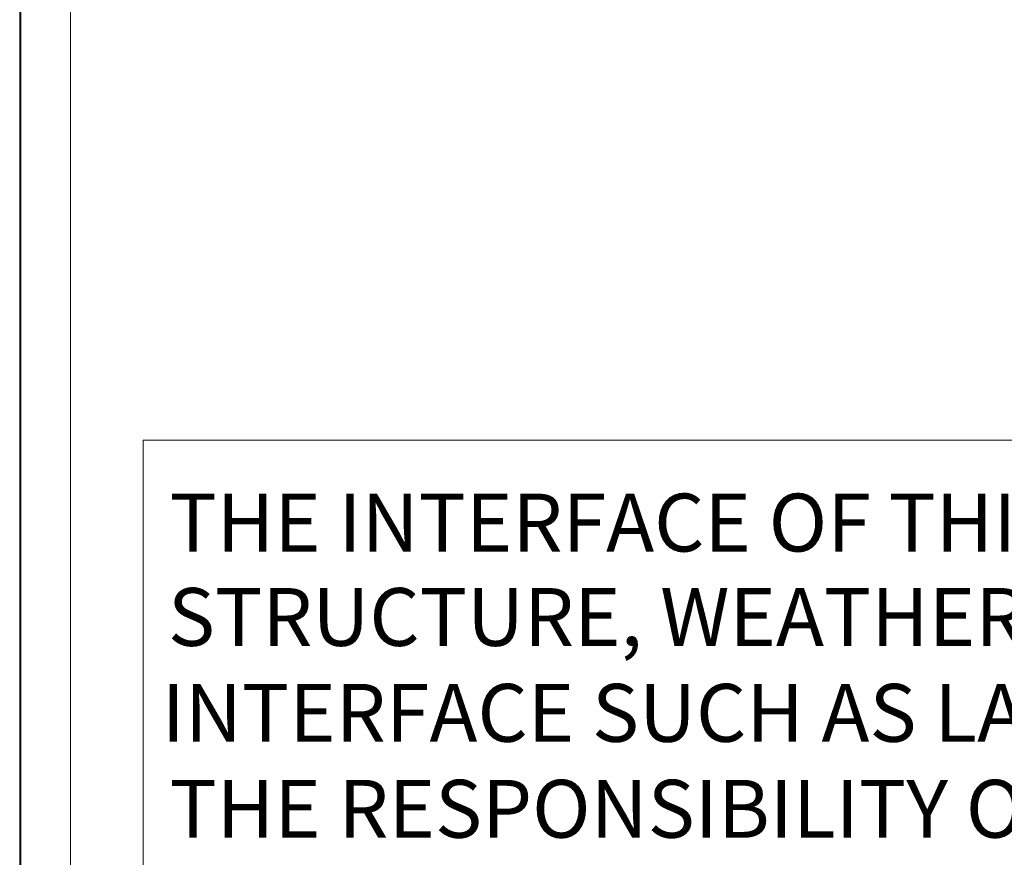
# Model space of a CAD drawing. Units: inches. Extents: x -26 to 5999, y 4 to 4165.
# Drawn here: x 3 to 590, y 546 to 1045 of the extents above; entities that cross this region are included whole.
import ezdxf

# ---------------------------------------------------------------- set-up
doc = ezdxf.new("R2010")
doc.units = ezdxf.units.IN
doc.header["$MEASUREMENT"] = 0
doc.layers.add('Layer 1', color=7, linetype='Continuous')

msp = doc.modelspace()

# ---------------------------------------------------------------- linework, layer by layer
at = {"layer": 'Layer 1', "color": 7, "lineweight": 9, "true_color": 0xffffff}
for points in [[(5997.12, 4.43), (3.03, 4.43), (3.03, 4164.52), (5997.12, 4164.52), (5997.12, 4.43)], [(5970.21, 33), (33.29, 33), (33.29, 4135.95), (5970.21, 4135.95), (5970.21, 33)], [(76.6, 473.53), (1516.13, 473.53), (1516.13, 794.24), (76.6, 794.24), (76.6, 473.53)]]:
    msp.add_lwpolyline(points, dxfattribs=at)
at = {"layer": 'Layer 1', "lineweight": 0}
msp.add_lwpolyline([(5998.78, 4.43), (5998.78, 4165.44), (3.79, 4165.44), (3.79, 4.43), (5998.78, 4.43)], dxfattribs=at)
msp.add_lwpolyline([(5998.78, 4.43), (5998.78, 4165.44), (3.79, 4165.44), (3.79, 4.43), (5998.78, 4.43)], dxfattribs=at)
msp.add_lwpolyline([(5998.78, 4.43), (5998.78, 4165.44), (3.79, 4165.44), (3.79, 4.43), (5998.78, 4.43)], dxfattribs=at)
msp.add_lwpolyline([(5998.78, 4.43), (5998.78, 4165.44), (3.79, 4165.44), (3.79, 4.43), (5998.78, 4.43)], dxfattribs=at)
msp.add_lwpolyline([(5998.78, 4.43), (5998.78, 4165.44), (3.79, 4165.44), (3.79, 4.43), (5998.78, 4.43)], dxfattribs=at)
msp.add_lwpolyline([(5998.78, 4.43), (5998.78, 4165.44), (3.79, 4165.44), (3.79, 4.43), (5998.78, 4.43)], dxfattribs=at)

# ---------------------------------------------------------------- texts
at = {"layer": 'Layer 1', "color": 7, "true_color": 0xffffff, "char_height": 34.4677, "attachment_point": 7}
for s, insert in [('\\fStylus BT|b0|i0|c0|p34;\\W1;THE INTERFACE OF THIS ACCESS HATCH WITH THE ROOFING', (92.26, 727.88)), ('\\fStylus BT|b0|i0|c0|p34;\\W1;STRUCTURE, WEATHERING AND WITH ANY OTHER RELATED', (91.34, 671.66)), ('\\fStylus BT|b0|i0|c0|p34;\\W1;INTERFACE SUCH AS LADDERS, STAIRWAYS ETC IS OUTSIDE', (87.65, 614.53)), ('\\fStylus BT|b0|i0|c0|p34;\\W1;THE RESPONSIBILITY OF SURESPAN. IF IN DOUBT PLEASE', (92.26, 557.39))]:
    msp.add_mtext(s, dxfattribs=dict(at, insert=insert))

doc.saveas('drawing.dxf')
